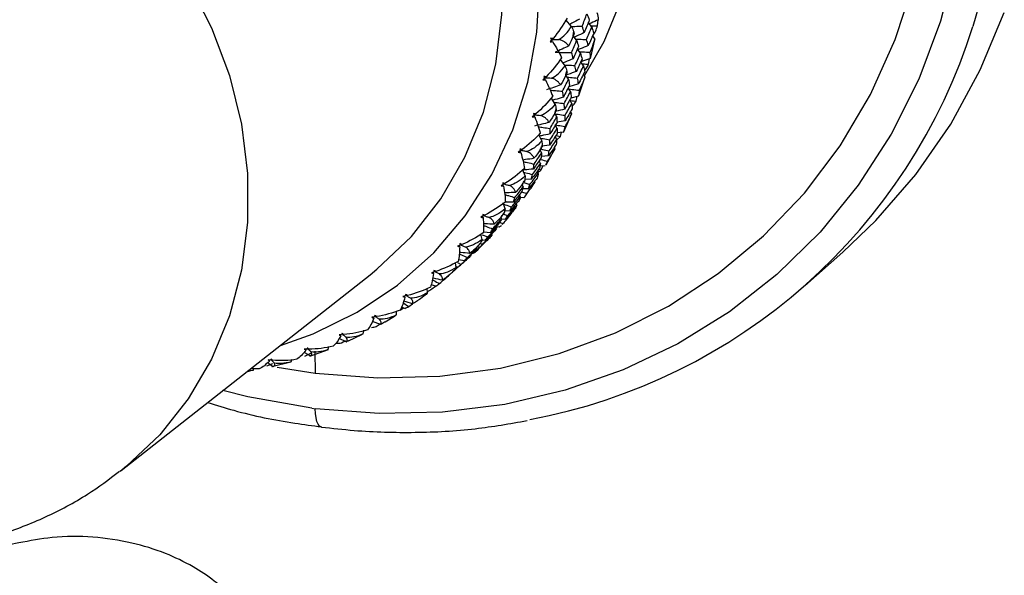
# Paper-space layout '_Dimetric' of a CAD drawing. Units: millimetres. Extents: x -138 to 96, y -100 to 35.
# Drawn here: x 58 to 95, y -41 to -21 of the extents above; entities that cross this region are included whole.
import ezdxf

# ---------------------------------------------------------------- set-up
doc = ezdxf.new("R2010")
doc.units = ezdxf.units.MM

psp = doc.layouts.new('_Dimetric')

# ---------------------------------------------------------------- linework, layer by layer
at = {"color": 7, "linetype": 'Continuous', "lineweight": 25}
for p, q in [((78.851, -20.804), (78.65, -20.565)), ((79.608, -20.826), (79.48, -20.663)), ((79.824, -20.788), (79.842, -20.563)), ((79.047, -21.323), (78.919, -21.16)), ((79.726, -21.265), (79.644, -21.152)), ((79.572, -21.953), (79.722, -21.311)), ((79.726, -21.265), (79.715, -21.31)), ((79.191, -21.806), (79.077, -21.648)), ((79.576, -21.861), (79.554, -22.002)), ((78.615, -22.272), (78.444, -22.032)), ((79.304, -22.275), (79.203, -22.125)), ((79.491, -22.216), (79.522, -22.014)), ((78.743, -22.772), (78.642, -22.621)), ((79.129, -23.379), (79.354, -22.711)), ((79.36, -22.688), (79.298, -22.587)), ((79.36, -22.688), (79.348, -22.71)), ((78.821, -23.231), (78.733, -23.087)), ((79.121, -23.399), (78.832, -23.47)), ((79.029, -23.591), (79.07, -23.411)), ((78.247, -23.696), (78.105, -23.46)), ((78.869, -23.674), (78.793, -23.539)), ((78.307, -24.171), (78.233, -24.036)), ((78.554, -24.747), (78.869, -24.044)), ((78.864, -24.057), (78.823, -23.975)), ((78.321, -24.601), (78.253, -24.466)), ((78.618, -24.314), (78.319, -24.373)), ((77.75, -25.064), (77.635, -24.834)), ((78.306, -25.012), (78.253, -24.897)), ((78.273, -24.867), (78.441, -24.904)), ((78.313, -25.021), (78.441, -24.904)), ((78.56, -24.734), (78.315, -24.77)), ((78.441, -24.904), (78.489, -24.744)), ((78.043, -25.223), (77.757, -25.266)), ((77.744, -25.509), (77.691, -25.391)), ((77.997, -25.619), (77.731, -25.646)), ((77.907, -25.95), (78.107, -25.599)), ((78.243, -25.358), (78.219, -25.3)), ((77.696, -25.904), (77.654, -25.8)), ((77.877, -25.998), (77.678, -26.008)), ((77.732, -26.142), (77.786, -26.002)), ((77.127, -26.366), (77.041, -26.152)), ((77.62, -26.278), (77.587, -26.186)), ((77.64, -26.115), (77.732, -26.142)), ((77.058, -26.775), (77.023, -26.675)), ((77.077, -26.614), (77.308, -26.682)), ((77.36, -26.491), (77.118, -26.504)), ((77.502, -26.583), (77.492, -26.551)), ((76.951, -27.13), (76.926, -27.051)), ((76.997, -26.962), (77.189, -27.026)), ((77.255, -26.847), (77.038, -26.849)), ((77.167, -27.065), (77.295, -26.887)), ((76.384, -27.591), (76.316, -27.371)), ((76.697, -27.339), (76.377, -27.343)), ((76.817, -27.461), (76.8, -27.397)), ((76.87, -27.313), (76.908, -27.296)), ((76.908, -27.296), (76.965, -27.175)), ((77.076, -27.179), (76.935, -27.173)), ((76.326, -27.789), (76.478, -27.845)), ((76.56, -27.677), (76.369, -27.67)), ((76.183, -28.094), (76.303, -28.143)), ((76.255, -27.958), (76.236, -27.887)), ((76.399, -27.989), (76.246, -27.976)), ((76.273, -28.178), (76.303, -28.143)), ((75.527, -28.729), (75.484, -28.532)), ((75.534, -28.553), (75.742, -28.638)), ((75.84, -28.481), (75.599, -28.461)), ((75.903, -28.553), (75.897, -28.518)), ((76.091, -28.268), (76.08, -28.218)), ((76.165, -28.269), (76.09, -28.259)), ((75.468, -28.882), (75.539, -28.914)), ((75.649, -28.771), (75.518, -28.754)), ((75.27, -29.141), (75.312, -29.162)), ((75.435, -29.034), (75.335, -29.017)), ((87.536, -30.454), (88.95, -29.207)), ((74.562, -29.771), (74.54, -29.597)), ((74.62, -29.592), (74.751, -29.657)), ((74.877, -29.526), (74.648, -29.487)), ((74.758, -29.655), (74.885, -29.544)), ((74.476, -29.896), (74.498, -29.88)), ((74.498, -29.88), (74.631, -29.765)), ((74.634, -29.766), (74.572, -29.752)), ((62.104, -37.324), (71.363, -30.046)), ((73.498, -30.709), (73.491, -30.553)), ((73.813, -30.467), (73.631, -30.42)), ((73.662, -30.569), (73.792, -30.464)), ((72.806, -31.227), (72.937, -31.128)), ((73.2, -30.954), (73.414, -30.793)), ((72.343, -31.535), (72.349, -31.402)), ((72.484, -31.367), (72.609, -31.28)), ((72.658, -31.297), (72.528, -31.251)), ((71.744, -31.898), (71.447, -31.779)), ((71.587, -31.966), (71.779, -31.841)), ((71.925, -31.797), (72.273, -31.586)), ((71.106, -32.242), (71.124, -32.11)), ((70.471, -32.545), (70.209, -32.414)), ((70.294, -32.582), (70.449, -32.495)), ((70.563, -32.504), (70.471, -32.545)), ((70.562, -32.503), (71.06, -32.266)), ((71.106, -32.242), (71.06, -32.266)), ((69.13, -33.065), (68.932, -32.944)), ((68.937, -33.07), (69.159, -32.963)), ((69.126, -33.066), (69.814, -32.819)), ((69.307, -32.881), (69.324, -33.709)), ((69.797, -32.825), (69.824, -32.711)), ((67.704, -33.462), (68.417, -33.282)), ((68.427, -33.279), (68.461, -33.178)), ((66.795, -33.637), (66.902, -33.62)), ((67.007, -33.6), (66.812, -33.624)), ((67.232, -33.541), (66.95, -33.547)), ((67.007, -33.6), (67.048, -33.509)), ((67.526, -33.426), (67.744, -33.339)), ((67.734, -33.454), (67.584, -33.345)), ((67.909, -33.487), (69.324, -33.709)), ((69.195, -35.012), (69.325, -35.029))]:
    psp.add_line(p, q, dxfattribs=at)
at = {"color": 7, "linetype": 'Continuous', "lineweight": 25, "flags": 128}
for points in [[(69.811, 15.235), (72.207, 14.805), (74.581, 14.15), (76.91, 13.275), (79.173, 12.188), (81.351, 10.899), (83.424, 9.419), (85.373, 7.762), (87.179, 5.944), (88.828, 3.979), (90.304, 1.886), (91.594, -0.315), (92.686, -2.606), (93.571, -4.966), (94.24, -7.373), (94.687, -9.805), (94.908, -12.241), (94.902, -14.659), (94.668, -17.036), (94.208, -19.352), (93.791, -20.812)], [(79.357, -22.617), (80.065, -21.365), (80.766, -19.67), (81.239, -17.872), (81.478, -15.999), (81.478, -14.081), (81.239, -12.148), (80.766, -10.231), (80.065, -8.359), (79.149, -6.563), (78.03, -4.87), (76.727, -3.308), (75.261, -1.901), (73.654, -0.67), (71.932, 0.363), (70.122, 1.184), (68.253, 1.779), (66.354, 2.139)], [(68.023, -32.672), (69.248, -32.236), (70.882, -31.435), (72.383, -30.426), (73.731, -29.225), (74.905, -27.849), (75.888, -26.317), (76.667, -24.653), (77.23, -22.879), (77.569, -21.022), (77.678, -19.11), (77.557, -17.169), (77.207, -15.227), (76.633, -13.314), (75.843, -11.457), (74.849, -9.682), (73.666, -8.016), (72.31, -6.483), (70.801, -5.105), (69.161, -3.902), (67.415, -2.891), (65.587, -2.088), (63.703, -1.503), (61.792, -1.146)], [(71.363, -30.046), (71.618, -29.84), (72.897, -28.616), (73.994, -27.218), (74.892, -25.669), (75.576, -23.993), (76.037, -22.216), (76.266, -20.366), (76.26, -18.473), (76.019, -16.566), (75.548, -14.674), (74.852, -12.829), (73.944, -11.058), (72.838, -9.389), (71.55, -7.85), (70.102, -6.463), (68.515, -5.251), (66.816, -4.232), (65.029, -3.423), (63.185, -2.837), (61.311, -2.482)], [(52.47, -10.907), (54.269, -11.248), (56.041, -11.812), (57.756, -12.59), (59.387, -13.569), (60.91, -14.735), (62.299, -16.068), (63.533, -17.549), (64.593, -19.152), (65.462, -20.855), (66.126, -22.628), (66.574, -24.445), (66.8, -26.276), (66.8, -28.094), (66.574, -29.868), (66.126, -31.572), (65.462, -33.178), (64.593, -34.662), (63.533, -35.998), (62.299, -37.168), (62.057, -37.361)], [(93.166, -18.357), (92.582, -20.611), (91.775, -22.769), (90.752, -24.809), (89.524, -26.712), (88.102, -28.46), (86.499, -30.035), (84.732, -31.423), (82.816, -32.61), (80.772, -33.586), (78.617, -34.339), (76.373, -34.865), (74.062, -35.156), (71.705, -35.211), (69.325, -35.029)], [(69.324, -33.709), (71.652, -33.883), (73.956, -33.818), (76.212, -33.513), (78.398, -32.972), (80.491, -32.201), (82.469, -31.208), (84.313, -30.002), (86.002, -28.596), (87.52, -27.005), (88.852, -25.244), (89.983, -23.333), (90.903, -21.289), (91.6, -19.136)], [(88.95, -29.207), (90.179, -28.031), (91.665, -26.314), (92.964, -24.44), (94.065, -22.426), (94.959, -20.289)], [(69.195, -35.012), (66.815, -34.582), (65.888, -34.35)], [(69.552, -35.709), (69.542, -35.707), (69.481, -35.674), (69.427, -35.604), (69.383, -35.5), (69.351, -35.366), (69.331, -35.207), (69.324, -35.029)]]:
    psp.add_lwpolyline(points, dxfattribs=at)
at = {"color": 7, "linetype": 'Continuous', "lineweight": 25}
for centre, radius, start, end in [((73.367, -14.387), 21.41, 280.59, 342.536), ((62.856, -18.892), 16.22, 351.9226, 352.5102), ((63.4, -18.992), 15.667, 346.5744, 347.1803), ((63.831, -19.115), 15.218, 341.1172, 341.7346), ((64.217, -19.264), 14.805, 335.5522, 336.1811), ((64.52, -19.417), 14.465, 329.8929, 330.5316), ((64.736, -19.554), 14.209, 324.1564, 324.8027), ((64.868, -19.656), 14.042, 318.3639, 319.0154), ((64.92, -19.705), 13.97, 312.5401, 313.1937)]:
    psp.add_arc(centre, radius, start, end, dxfattribs=at)
for points in [[(78.689, -20.504), (78.541, -20.762), (78.366, -21.015), (78.169, -21.253)], [(79.253, -20.8), (79.313, -20.646), (79.371, -20.491), (79.428, -20.336)], [(79.428, -20.336), (79.459, -20.414), (79.488, -20.491), (79.517, -20.568)], [(79.857, -20.556), (79.857, -20.467), (79.842, -20.383), (79.815, -20.306)], [(78.379, -21.289), (78.553, -21.198), (78.718, -21.036), (78.851, -20.804)], [(78.851, -20.804), (78.888, -20.881), (78.917, -20.948), (78.938, -21.006)], [(79.333, -21.032), (79.308, -20.955), (79.281, -20.878), (79.253, -20.8)], [(79.517, -20.568), (79.457, -20.723), (79.396, -20.878), (79.333, -21.032)], [(79.415, -21.289), (79.48, -21.136), (79.545, -20.981), (79.608, -20.826)], [(79.608, -20.826), (79.634, -20.903), (79.658, -20.979), (79.682, -21.054)], [(79.621, -21.19), (79.72, -21.057), (79.787, -20.921), (79.824, -20.788)], [(78.915, -21.171), (78.87, -21.287), (78.816, -21.407), (78.752, -21.53)], [(78.958, -21.061), (78.944, -21.098), (78.929, -21.134), (78.915, -21.171)], [(78.938, -21.006), (78.944, -21.024), (78.951, -21.043), (78.958, -21.061)], [(79.682, -21.054), (79.616, -21.209), (79.549, -21.363), (79.481, -21.516)], [(78.118, -21.313), (78.098, -21.336), (78.079, -21.359), (78.059, -21.381)], [(78.059, -21.381), (78.09, -21.379), (78.122, -21.375), (78.153, -21.369)], [(78.169, -21.253), (78.139, -21.251), (78.108, -21.249), (78.077, -21.249)], [(78.077, -21.249), (78.091, -21.271), (78.104, -21.292), (78.118, -21.313)], [(78.093, -21.293), (78.188, -21.292), (78.283, -21.291), (78.379, -21.289)], [(78.169, -21.253), (78.147, -21.265), (78.124, -21.277), (78.102, -21.288)], [(78.153, -21.369), (78.14, -21.352), (78.126, -21.336), (78.113, -21.319)], [(78.153, -21.369), (78.288, -21.587), (78.401, -21.791), (78.488, -21.973)], [(78.752, -21.53), (78.586, -21.611), (78.419, -21.69), (78.251, -21.768)], [(78.858, -21.78), (78.922, -21.628), (78.985, -21.476), (79.047, -21.323)], [(79.118, -21.551), (79.054, -21.704), (78.988, -21.856), (78.921, -22.007)], [(79.047, -21.323), (79.072, -21.4), (79.096, -21.476), (79.118, -21.551)], [(79.481, -21.516), (79.46, -21.441), (79.438, -21.365), (79.415, -21.289)], [(79.546, -21.766), (79.616, -21.614), (79.677, -21.446), (79.726, -21.265)], [(78.488, -21.973), (78.321, -22.22), (78.128, -22.459), (77.911, -22.68)], [(78.251, -21.768), (78.453, -21.771), (78.655, -21.775), (78.858, -21.78)], [(78.921, -22.007), (78.901, -21.932), (78.88, -21.856), (78.858, -21.78)], [(78.984, -22.261), (79.054, -22.11), (79.123, -21.958), (79.191, -21.806)], [(79.191, -21.806), (79.211, -21.881), (79.23, -21.955), (79.248, -22.029)], [(79.554, -22.002), (79.566, -21.919), (79.563, -21.84), (79.546, -21.766)], [(78.114, -22.728), (78.292, -22.648), (78.467, -22.496), (78.615, -22.272)], [(78.615, -22.272), (78.643, -22.347), (78.663, -22.413), (78.676, -22.468)], [(79.033, -22.482), (79.018, -22.409), (79.002, -22.335), (78.984, -22.261)], [(79.248, -22.029), (79.177, -22.18), (79.106, -22.332), (79.033, -22.482)], [(79.08, -22.728), (79.156, -22.577), (79.23, -22.427), (79.304, -22.275)], [(79.304, -22.275), (79.319, -22.348), (79.333, -22.421), (79.346, -22.493)], [(77.911, -22.68), (77.882, -22.676), (77.852, -22.673), (77.821, -22.67)], [(77.821, -22.67), (77.833, -22.692), (77.845, -22.714), (77.856, -22.736)], [(77.911, -22.68), (77.888, -22.69), (77.865, -22.699), (77.842, -22.709)], [(78.639, -22.63), (78.586, -22.743), (78.523, -22.859), (78.451, -22.978)], [(78.689, -22.522), (78.672, -22.558), (78.655, -22.594), (78.639, -22.63)], [(78.676, -22.468), (78.68, -22.486), (78.685, -22.504), (78.689, -22.522)], [(79.346, -22.493), (79.27, -22.643), (79.193, -22.793), (79.114, -22.943)], [(79.145, -23.179), (79.225, -23.03), (79.298, -22.866), (79.36, -22.688)], [(77.856, -22.736), (77.835, -22.757), (77.813, -22.778), (77.791, -22.799)], [(77.791, -22.799), (77.823, -22.799), (77.854, -22.797), (77.885, -22.793)], [(77.885, -22.793), (77.874, -22.776), (77.862, -22.759), (77.851, -22.741)], [(77.885, -22.793), (77.998, -23.015), (78.088, -23.221), (78.155, -23.402)], [(78.451, -22.978), (78.276, -23.043), (78.101, -23.105), (77.925, -23.166)], [(78.523, -23.219), (78.597, -23.07), (78.671, -22.922), (78.743, -22.772)], [(78.783, -22.989), (78.708, -23.138), (78.632, -23.286), (78.555, -23.434)], [(78.743, -22.772), (78.757, -22.845), (78.771, -22.918), (78.783, -22.989)], [(79.114, -22.943), (79.104, -22.872), (79.092, -22.8), (79.08, -22.728)], [(78.155, -23.402), (77.971, -23.636), (77.759, -23.859), (77.526, -24.062)], [(78.555, -23.434), (78.545, -23.363), (78.535, -23.291), (78.523, -23.219)], [(78.583, -23.674), (78.664, -23.527), (78.743, -23.38), (78.821, -23.231)], [(78.847, -23.442), (78.766, -23.59), (78.684, -23.737), (78.602, -23.883)], [(78.821, -23.231), (78.83, -23.302), (78.839, -23.372), (78.847, -23.442)], [(79.121, -23.399), (79.144, -23.322), (79.152, -23.249), (79.145, -23.179)], [(78.247, -23.696), (78.083, -23.913), (77.899, -24.053), (77.72, -24.121)], [(78.247, -23.696), (78.266, -23.769), (78.277, -23.832), (78.283, -23.885)], [(78.602, -23.883), (78.597, -23.814), (78.591, -23.744), (78.583, -23.674)], [(78.614, -24.113), (78.7, -23.968), (78.785, -23.821), (78.869, -23.674)], [(78.869, -23.674), (78.874, -23.743), (78.878, -23.811), (78.881, -23.878)], [(77.466, -24.114), (77.442, -24.133), (77.419, -24.153), (77.396, -24.172)], [(77.396, -24.172), (77.427, -24.174), (77.458, -24.174), (77.489, -24.172)], [(77.526, -24.062), (77.498, -24.056), (77.468, -24.051), (77.438, -24.047)], [(77.438, -24.047), (77.447, -24.069), (77.456, -24.092), (77.466, -24.114)], [(77.526, -24.062), (77.502, -24.069), (77.477, -24.077), (77.453, -24.084)], [(77.489, -24.172), (77.479, -24.154), (77.469, -24.136), (77.46, -24.119)], [(77.489, -24.172), (77.579, -24.395), (77.647, -24.6), (77.693, -24.779)], [(78.231, -24.04), (78.17, -24.15), (78.1, -24.262), (78.019, -24.376)], [(78.058, -24.604), (78.142, -24.46), (78.225, -24.316), (78.307, -24.171)], [(78.288, -23.935), (78.269, -23.97), (78.25, -24.005), (78.231, -24.04)], [(78.283, -23.885), (78.285, -23.901), (78.286, -23.918), (78.288, -23.935)], [(78.307, -24.171), (78.312, -24.24), (78.315, -24.308), (78.317, -24.375)], [(78.618, -24.314), (78.618, -24.248), (78.617, -24.181), (78.614, -24.113)], [(78.615, -24.534), (78.705, -24.391), (78.789, -24.231), (78.864, -24.057)], [(78.881, -23.878), (78.794, -24.024), (78.707, -24.17), (78.618, -24.314)], [(78.019, -24.376), (77.837, -24.424), (77.655, -24.469), (77.473, -24.513)], [(78.317, -24.375), (78.232, -24.519), (78.146, -24.663), (78.059, -24.805)], [(78.56, -24.734), (78.595, -24.666), (78.612, -24.599), (78.615, -24.534)], [(77.693, -24.779), (77.491, -24.999), (77.263, -25.205), (77.014, -25.388)], [(78.318, -24.797), (78.227, -24.94), (78.135, -25.081), (78.043, -25.223)], [(78.054, -25.029), (78.144, -24.887), (78.233, -24.744), (78.321, -24.601)], [(78.059, -24.805), (78.06, -24.739), (78.059, -24.672), (78.058, -24.604)], [(78.321, -24.601), (78.321, -24.667), (78.32, -24.732), (78.318, -24.797)], [(77.75, -25.064), (77.572, -25.272), (77.38, -25.399), (77.199, -25.456)], [(77.75, -25.064), (77.759, -25.135), (77.762, -25.195), (77.76, -25.243)], [(77.76, -25.243), (77.76, -25.259), (77.759, -25.274), (77.758, -25.29)], [(78.289, -25.2), (78.192, -25.34), (78.095, -25.48), (77.997, -25.619)], [(78.022, -25.435), (78.118, -25.295), (78.212, -25.154), (78.306, -25.012)], [(78.043, -25.223), (78.047, -25.159), (78.051, -25.094), (78.054, -25.029)], [(78.306, -25.012), (78.301, -25.075), (78.295, -25.138), (78.289, -25.2)], [(76.95, -25.434), (76.925, -25.452), (76.9, -25.469), (76.875, -25.486)], [(76.875, -25.486), (76.906, -25.49), (76.937, -25.492), (76.967, -25.492)], [(77.014, -25.388), (76.987, -25.38), (76.958, -25.373), (76.929, -25.367)], [(76.929, -25.367), (76.936, -25.389), (76.943, -25.412), (76.95, -25.434)], [(77.014, -25.388), (76.989, -25.392), (76.965, -25.397), (76.94, -25.402)], [(76.967, -25.492), (76.959, -25.474), (76.951, -25.456), (76.942, -25.437)], [(76.967, -25.492), (77.034, -25.716), (77.079, -25.918), (77.104, -26.091)], [(77.694, -25.391), (77.626, -25.498), (77.548, -25.605), (77.459, -25.713)], [(77.465, -25.926), (77.559, -25.787), (77.652, -25.648), (77.744, -25.509)], [(77.758, -25.29), (77.737, -25.324), (77.716, -25.358), (77.694, -25.391)], [(77.744, -25.509), (77.739, -25.572), (77.733, -25.635), (77.725, -25.697)], [(77.962, -25.82), (78.061, -25.683), (78.156, -25.528), (78.243, -25.358)], [(77.997, -25.619), (78.006, -25.559), (78.015, -25.497), (78.022, -25.435)], [(77.4, -26.315), (77.5, -26.179), (77.599, -26.042), (77.696, -25.904)], [(77.725, -25.697), (77.631, -25.835), (77.535, -25.973), (77.438, -26.111)], [(77.438, -26.111), (77.448, -26.05), (77.457, -25.988), (77.465, -25.926)], [(77.696, -25.904), (77.686, -25.964), (77.676, -26.024), (77.664, -26.083)], [(77.104, -26.091), (76.887, -26.296), (76.644, -26.483), (76.381, -26.646)], [(77.127, -26.366), (76.936, -26.562), (76.737, -26.677), (76.555, -26.723)], [(77.127, -26.366), (77.127, -26.433), (77.123, -26.489), (77.114, -26.533)], [(77.308, -26.682), (77.413, -26.548), (77.517, -26.413), (77.62, -26.278)], [(77.664, -26.083), (77.564, -26.219), (77.462, -26.355), (77.36, -26.491)], [(77.36, -26.491), (77.375, -26.433), (77.388, -26.374), (77.4, -26.315)], [(77.62, -26.278), (77.606, -26.335), (77.591, -26.391), (77.575, -26.447)], [(77.582, -26.24), (77.638, -26.209), (77.688, -26.176), (77.732, -26.142)], [(76.313, -26.687), (76.287, -26.702), (76.261, -26.718), (76.234, -26.733)], [(76.234, -26.733), (76.264, -26.738), (76.294, -26.742), (76.324, -26.744)], [(76.381, -26.646), (76.355, -26.637), (76.327, -26.628), (76.299, -26.62)], [(76.299, -26.62), (76.304, -26.643), (76.308, -26.665), (76.313, -26.687)], [(76.324, -26.744), (76.318, -26.727), (76.312, -26.709), (76.305, -26.691)], [(76.381, -26.646), (76.356, -26.648), (76.331, -26.651), (76.306, -26.653)], [(77.033, -26.673), (76.958, -26.775), (76.873, -26.877), (76.777, -26.979)], [(77.105, -26.576), (77.081, -26.608), (77.057, -26.641), (77.033, -26.673)], [(77.114, -26.533), (77.111, -26.547), (77.108, -26.562), (77.105, -26.576)], [(77.189, -27.026), (77.298, -26.895), (77.403, -26.748), (77.502, -26.583)], [(77.575, -26.447), (77.469, -26.581), (77.363, -26.715), (77.255, -26.847)], [(77.255, -26.847), (77.274, -26.793), (77.291, -26.738), (77.308, -26.682)], [(76.324, -26.744), (76.367, -26.966), (76.391, -27.163), (76.395, -27.33)], [(77.011, -26.944), (76.907, -27.077), (76.802, -27.208), (76.697, -27.339)], [(76.751, -27.173), (76.855, -27.041), (76.957, -26.908), (77.058, -26.775)], [(77.058, -26.775), (77.044, -26.832), (77.028, -26.888), (77.011, -26.944)], [(77.076, -27.179), (77.13, -27.13), (77.167, -27.078), (77.189, -27.026)], [(76.395, -27.33), (76.164, -27.518), (75.906, -27.686), (75.631, -27.827)], [(76.478, -27.845), (76.592, -27.718), (76.705, -27.59), (76.817, -27.461)], [(76.891, -27.289), (76.782, -27.419), (76.672, -27.548), (76.56, -27.677)], [(76.628, -27.521), (76.736, -27.392), (76.844, -27.261), (76.951, -27.13)], [(76.697, -27.339), (76.716, -27.285), (76.734, -27.229), (76.751, -27.173)], [(76.817, -27.461), (76.794, -27.512), (76.77, -27.561), (76.745, -27.61)], [(76.951, -27.13), (76.932, -27.184), (76.912, -27.237), (76.891, -27.289)], [(75.631, -27.827), (75.606, -27.816), (75.58, -27.806), (75.553, -27.797)], [(75.553, -27.797), (75.555, -27.819), (75.558, -27.841), (75.56, -27.862)], [(75.631, -27.827), (75.606, -27.827), (75.581, -27.827), (75.556, -27.827)], [(76.384, -27.591), (76.181, -27.774), (75.977, -27.877), (75.793, -27.911)], [(76.332, -27.782), (76.306, -27.813), (76.28, -27.844), (76.254, -27.874)], [(76.303, -28.143), (76.421, -28.02), (76.536, -27.879), (76.647, -27.721)], [(76.347, -27.744), (76.342, -27.757), (76.337, -27.769), (76.332, -27.782)], [(76.384, -27.591), (76.376, -27.654), (76.363, -27.704), (76.347, -27.744)], [(76.745, -27.61), (76.63, -27.737), (76.515, -27.863), (76.399, -27.989)], [(76.56, -27.677), (76.584, -27.626), (76.606, -27.574), (76.628, -27.521)], [(75.56, -27.862), (75.533, -27.876), (75.505, -27.889), (75.478, -27.901)], [(75.478, -27.901), (75.507, -27.909), (75.536, -27.915), (75.565, -27.919)], [(75.565, -27.919), (75.561, -27.901), (75.556, -27.884), (75.551, -27.866)], [(75.565, -27.919), (75.585, -28.136), (75.586, -28.327), (75.571, -28.485)], [(76.181, -28.107), (76.069, -28.232), (75.955, -28.357), (75.84, -28.481)], [(75.921, -28.336), (76.034, -28.211), (76.145, -28.085), (76.255, -27.958)], [(76.254, -27.874), (76.172, -27.971), (76.08, -28.068), (75.977, -28.162)], [(76.165, -28.269), (76.2, -28.247), (76.23, -28.224), (76.254, -28.201)], [(76.255, -27.958), (76.231, -28.008), (76.207, -28.058), (76.181, -28.107)], [(76.399, -27.989), (76.426, -27.942), (76.453, -27.894), (76.478, -27.845)], [(75.571, -28.485), (75.326, -28.655), (75.057, -28.802), (74.771, -28.921)], [(75.539, -28.914), (75.661, -28.795), (75.782, -28.674), (75.903, -28.553)], [(76.006, -28.406), (75.888, -28.529), (75.769, -28.65), (75.649, -28.771)], [(75.742, -28.638), (75.859, -28.516), (75.976, -28.393), (76.091, -28.268)], [(75.903, -28.553), (75.871, -28.596), (75.839, -28.638), (75.805, -28.679)], [(75.84, -28.481), (75.868, -28.433), (75.895, -28.385), (75.921, -28.336)], [(76.091, -28.268), (76.064, -28.315), (76.035, -28.361), (76.006, -28.406)], [(74.771, -28.921), (74.747, -28.909), (74.723, -28.898), (74.697, -28.887)], [(74.697, -28.887), (74.697, -28.908), (74.697, -28.929), (74.697, -28.951)], [(74.771, -28.921), (74.746, -28.919), (74.722, -28.916), (74.697, -28.914)], [(75.527, -28.729), (75.312, -28.899), (75.103, -28.989), (74.921, -29.012)], [(75.446, -28.899), (75.419, -28.928), (75.391, -28.957), (75.363, -28.986)], [(75.805, -28.679), (75.683, -28.798), (75.559, -28.917), (75.435, -29.034)], [(75.435, -29.034), (75.47, -28.995), (75.505, -28.955), (75.539, -28.914)], [(75.468, -28.866), (75.461, -28.877), (75.454, -28.888), (75.446, -28.899)], [(75.527, -28.729), (75.51, -28.787), (75.49, -28.832), (75.468, -28.866)], [(75.649, -28.771), (75.681, -28.728), (75.712, -28.684), (75.742, -28.638)], [(74.697, -28.951), (74.669, -28.962), (74.64, -28.972), (74.612, -28.983)], [(74.612, -28.983), (74.64, -28.992), (74.668, -29), (74.696, -29.005)], [(74.696, -29.005), (74.693, -29.216), (74.672, -29.398), (74.638, -29.547)], [(74.696, -29.005), (74.693, -28.988), (74.69, -28.971), (74.687, -28.954)], [(75.242, -29.176), (75.121, -29.293), (74.999, -29.41), (74.877, -29.526)], [(74.982, -29.405), (75.103, -29.287), (75.222, -29.169), (75.34, -29.05)], [(75.363, -28.986), (75.274, -29.077), (75.175, -29.167), (75.066, -29.254)], [(75.15, -29.259), (75.22, -29.231), (75.274, -29.198), (75.312, -29.162)], [(75.34, -29.05), (75.308, -29.093), (75.276, -29.135), (75.242, -29.176)], [(74.638, -29.547), (74.381, -29.698), (74.101, -29.824), (73.807, -29.919)], [(75.014, -29.424), (74.888, -29.539), (74.762, -29.653), (74.634, -29.766)], [(74.634, -29.766), (74.674, -29.73), (74.713, -29.694), (74.751, -29.657)], [(74.751, -29.657), (74.876, -29.543), (75, -29.427), (75.124, -29.311)], [(74.877, -29.526), (74.913, -29.487), (74.948, -29.446), (74.982, -29.405)], [(75.124, -29.311), (75.088, -29.35), (75.052, -29.388), (75.014, -29.424)], [(73.725, -29.996), (73.698, -30.198), (73.657, -30.37), (73.604, -30.506)], [(73.731, -29.943), (73.702, -29.952), (73.673, -29.96), (73.644, -29.969)], [(73.644, -29.969), (73.67, -29.979), (73.697, -29.989), (73.725, -29.996)], [(73.725, -29.996), (73.723, -29.979), (73.722, -29.963), (73.72, -29.946)], [(73.738, -29.881), (73.736, -29.902), (73.733, -29.923), (73.731, -29.943)], [(73.807, -29.919), (73.783, -29.915), (73.759, -29.911), (73.735, -29.906)], [(73.807, -29.919), (73.785, -29.907), (73.762, -29.894), (73.738, -29.881)], [(74.562, -29.771), (74.338, -29.927), (74.125, -30.004), (73.944, -30.015)], [(74.366, -29.999), (74.271, -30.084), (74.166, -30.167), (74.051, -30.246)], [(74.455, -29.918), (74.425, -29.945), (74.395, -29.972), (74.366, -29.999)], [(74.482, -29.891), (74.473, -29.9), (74.464, -29.909), (74.455, -29.918)], [(74.562, -29.771), (74.537, -29.823), (74.51, -29.862), (74.482, -29.891)], [(73.813, -30.467), (73.856, -30.436), (73.899, -30.404), (73.941, -30.371)], [(73.941, -30.371), (74.069, -30.262), (74.196, -30.152), (74.322, -30.041)], [(73.604, -30.506), (73.337, -30.638), (73.049, -30.742), (72.748, -30.814)], [(73.498, -30.709), (73.264, -30.85), (73.05, -30.913), (72.871, -30.914)], [(73.524, -30.652), (73.57, -30.625), (73.616, -30.598), (73.662, -30.569)], [(72.658, -30.882), (72.609, -31.074), (72.548, -31.234), (72.477, -31.357)], [(72.67, -30.832), (72.64, -30.838), (72.611, -30.845), (72.581, -30.85)], [(72.581, -30.85), (72.606, -30.863), (72.631, -30.873), (72.658, -30.882)], [(72.658, -30.882), (72.658, -30.866), (72.658, -30.85), (72.658, -30.835)], [(72.683, -30.773), (72.679, -30.793), (72.675, -30.813), (72.67, -30.832)], [(72.748, -30.814), (72.724, -30.808), (72.701, -30.802), (72.678, -30.795)], [(72.748, -30.814), (72.728, -30.801), (72.706, -30.787), (72.683, -30.773)], [(72.477, -31.357), (72.202, -31.468), (71.906, -31.55), (71.601, -31.598)], [(72.658, -31.297), (72.708, -31.275), (72.757, -31.252), (72.806, -31.227)], [(71.505, -31.657), (71.435, -31.836), (71.354, -31.982), (71.266, -32.091)], [(71.522, -31.61), (71.492, -31.614), (71.462, -31.618), (71.432, -31.621)], [(71.432, -31.621), (71.455, -31.635), (71.479, -31.647), (71.505, -31.657)], [(71.505, -31.657), (71.506, -31.642), (71.507, -31.627), (71.508, -31.612)], [(71.542, -31.555), (71.535, -31.573), (71.529, -31.592), (71.522, -31.61)], [(71.601, -31.598), (71.579, -31.59), (71.557, -31.582), (71.535, -31.574)], [(71.601, -31.598), (71.583, -31.584), (71.563, -31.569), (71.542, -31.555)], [(72.343, -31.535), (72.102, -31.66), (71.885, -31.71), (71.711, -31.7)], [(70.323, -32.219), (70.314, -32.237), (70.306, -32.254), (70.297, -32.271)], [(70.376, -32.265), (70.356, -32.256), (70.335, -32.246), (70.314, -32.237)], [(70.376, -32.265), (70.36, -32.25), (70.342, -32.235), (70.323, -32.219)], [(71.266, -32.091), (70.984, -32.182), (70.684, -32.241), (70.376, -32.265)], [(71.42, -32.007), (71.477, -31.995), (71.532, -31.981), (71.587, -31.966)], [(70.274, -32.314), (70.184, -32.479), (70.084, -32.61), (69.982, -32.703)], [(70.111, -32.594), (70.173, -32.591), (70.234, -32.587), (70.294, -32.582)], [(70.297, -32.271), (70.267, -32.272), (70.237, -32.274), (70.206, -32.275)], [(70.206, -32.275), (70.228, -32.289), (70.25, -32.302), (70.274, -32.314)], [(70.274, -32.314), (70.277, -32.3), (70.279, -32.286), (70.282, -32.271)], [(71.106, -32.242), (70.858, -32.351), (70.642, -32.388), (70.472, -32.369)], [(68.976, -32.848), (68.867, -32.998), (68.75, -33.112), (68.633, -33.187)], [(69.004, -32.809), (68.974, -32.808), (68.944, -32.807), (68.914, -32.806)], [(68.914, -32.806), (68.933, -32.822), (68.954, -32.836), (68.976, -32.848)], [(68.976, -32.848), (68.98, -32.835), (68.984, -32.822), (68.987, -32.808)], [(69.036, -32.762), (69.026, -32.778), (69.015, -32.794), (69.004, -32.809)], [(69.084, -32.809), (69.064, -32.799), (69.045, -32.788), (69.026, -32.777)], [(69.084, -32.809), (69.069, -32.794), (69.053, -32.778), (69.036, -32.762)], [(69.982, -32.703), (69.695, -32.772), (69.392, -32.809), (69.084, -32.809)], [(69.797, -32.825), (69.545, -32.918), (69.33, -32.941), (69.165, -32.913)], [(67.622, -33.255), (67.494, -33.387), (67.362, -33.483), (67.232, -33.541)], [(67.655, -33.22), (67.624, -33.217), (67.594, -33.214), (67.565, -33.211)], [(67.565, -33.211), (67.582, -33.227), (67.601, -33.242), (67.622, -33.255)], [(67.622, -33.255), (67.626, -33.243), (67.631, -33.231), (67.636, -33.218)], [(67.692, -33.179), (67.679, -33.193), (67.667, -33.207), (67.655, -33.22)], [(67.733, -33.227), (67.716, -33.215), (67.698, -33.203), (67.681, -33.191)], [(67.733, -33.227), (67.721, -33.212), (67.707, -33.195), (67.692, -33.179)], [(68.633, -33.187), (68.343, -33.236), (68.04, -33.25), (67.733, -33.227)], [(68.427, -33.279), (68.171, -33.355), (67.958, -33.366), (67.8, -33.329)]]:
    psp.add_open_spline(points, degree=3, dxfattribs=at)
for points, knots in [([(79.154, -20.536), (79.059, -20.588), (78.938, -20.654), (78.816, -20.718), (78.79, -20.731)], [0, 0, 0, 0, 0.786839, 1, 1, 1, 1]), ([(78.852, -20.806), (78.896, -20.805), (79.029, -20.803), (79.163, -20.801), (79.253, -20.8)], [0, 0, 0, 0, 0.328087, 1, 1, 1, 1]), ([(79.857, -20.556), (79.766, -20.599), (79.654, -20.652), (79.541, -20.703), (79.519, -20.713)], [0, 0, 0, 0, 0.804699, 1, 1, 1, 1]), ([(79.574, -20.784), (79.591, -20.784), (79.674, -20.785), (79.757, -20.787), (79.824, -20.788)], [0, 0, 0, 0, 0.199984, 1, 1, 1, 1]), ([(79.333, -21.032), (79.235, -21.079), (79.111, -21.139), (78.985, -21.196), (78.957, -21.209)], [0, 0, 0, 0, 0.784429, 1, 1, 1, 1]), ([(78.752, -21.53), (78.737, -21.512), (78.708, -21.475), (78.654, -21.426), (78.585, -21.376), (78.497, -21.328), (78.418, -21.302), (78.379, -21.289)], [0, 0, 0, 0, 0.187629, 0.36777, 0.541489, 0.776861, 1, 1, 1, 1]), ([(79.014, -21.282), (79.058, -21.282), (79.192, -21.285), (79.325, -21.288), (79.415, -21.289)], [0, 0, 0, 0, 0.330288, 1, 1, 1, 1]), ([(79.481, -21.516), (79.38, -21.558), (79.252, -21.611), (79.123, -21.662), (79.095, -21.674)], [0, 0, 0, 0, 0.7837908, 1, 1, 1, 1]), ([(79.147, -21.745), (79.191, -21.747), (79.323, -21.754), (79.457, -21.761), (79.546, -21.766)], [0, 0, 0, 0, 0.33121, 1, 1, 1, 1]), ([(78.921, -22.007), (78.821, -22.049), (78.694, -22.103), (78.566, -22.154), (78.539, -22.165)], [0, 0, 0, 0, 0.7916097, 1, 1, 1, 1]), ([(78.593, -22.24), (78.634, -22.242), (78.765, -22.249), (78.895, -22.256), (78.984, -22.261)], [0, 0, 0, 0, 0.320419, 1, 1, 1, 1]), ([(79.554, -22.002), (79.459, -22.036), (79.343, -22.078), (79.225, -22.117), (79.203, -22.125)], [0, 0, 0, 0, 0.812913, 1, 1, 1, 1]), ([(79.251, -22.196), (79.265, -22.197), (79.345, -22.203), (79.425, -22.21), (79.491, -22.216)], [0, 0, 0, 0, 0.181686, 1, 1, 1, 1]), ([(79.339, -22.452), (79.36, -22.427), (79.427, -22.351), (79.465, -22.27), (79.491, -22.216)], [0, 0, 0, 0, 0.329246, 1, 1, 1, 1]), ([(79.033, -22.482), (78.93, -22.52), (78.8, -22.567), (78.67, -22.611), (78.642, -22.621)], [0, 0, 0, 0, 0.791506, 1, 1, 1, 1]), ([(78.691, -22.694), (78.732, -22.697), (78.862, -22.708), (78.992, -22.72), (79.08, -22.728)], [0, 0, 0, 0, 0.320867, 1, 1, 1, 1]), ([(77.844, -22.714), (77.893, -22.716), (77.982, -22.721), (78.072, -22.726), (78.114, -22.728)], [0, 0, 0, 0, 0.539052, 1, 1, 1, 1]), ([(78.451, -22.978), (78.439, -22.96), (78.415, -22.924), (78.368, -22.874), (78.306, -22.822), (78.225, -22.772), (78.15, -22.742), (78.114, -22.728)], [0, 0, 0, 0, 0.187649, 0.367804, 0.541532, 0.77689, 1, 1, 1, 1]), ([(79.114, -22.943), (79.01, -22.975), (78.889, -23.012), (78.767, -23.047), (78.751, -23.051)], [0, 0, 0, 0, 0.868602, 1, 1, 1, 1]), ([(78.065, -23.178), (78.13, -23.184), (78.282, -23.197), (78.435, -23.211), (78.523, -23.219)], [0, 0, 0, 0, 0.425006, 1, 1, 1, 1]), ([(78.555, -23.434), (78.45, -23.466), (78.319, -23.507), (78.187, -23.546), (78.161, -23.553)], [0, 0, 0, 0, 0.801815, 1, 1, 1, 1]), ([(78.761, -23.133), (78.802, -23.138), (78.929, -23.153), (79.057, -23.169), (79.145, -23.179)], [0, 0, 0, 0, 0.317654, 1, 1, 1, 1]), ([(78.207, -23.629), (78.245, -23.633), (78.37, -23.648), (78.496, -23.664), (78.583, -23.674)], [0, 0, 0, 0, 0.306502, 1, 1, 1, 1]), ([(78.803, -23.557), (78.814, -23.559), (78.889, -23.57), (78.964, -23.582), (79.029, -23.591)], [0, 0, 0, 0, 0.145692, 1, 1, 1, 1]), ([(78.875, -23.771), (78.889, -23.758), (78.955, -23.702), (78.996, -23.64), (79.029, -23.591)], [0, 0, 0, 0, 0.220241, 1, 1, 1, 1]), ([(77.455, -24.089), (77.503, -24.094), (77.591, -24.105), (77.679, -24.116), (77.72, -24.121)], [0, 0, 0, 0, 0.537448, 1, 1, 1, 1]), ([(78.019, -24.376), (78.009, -24.358), (77.991, -24.324), (77.951, -24.274), (77.897, -24.222), (77.824, -24.169), (77.754, -24.137), (77.72, -24.121)], [0, 0, 0, 0, 0.187586, 0.367702, 0.541408, 0.776818, 1, 1, 1, 1]), ([(78.244, -24.056), (78.281, -24.062), (78.404, -24.08), (78.528, -24.1), (78.614, -24.113)], [0, 0, 0, 0, 0.302538, 1, 1, 1, 1]), ([(78.602, -23.883), (78.495, -23.91), (78.385, -23.938), (78.274, -23.965), (78.271, -23.965)], [0, 0, 0, 0, 0.971576, 1, 1, 1, 1]), ([(77.622, -24.536), (77.681, -24.545), (77.826, -24.567), (77.972, -24.59), (78.058, -24.604)], [0, 0, 0, 0, 0.408837, 1, 1, 1, 1]), ([(78.253, -24.466), (78.289, -24.473), (78.409, -24.495), (78.53, -24.518), (78.615, -24.534)], [0, 0, 0, 0, 0.294874, 1, 1, 1, 1]), ([(78.059, -24.805), (77.951, -24.828), (77.818, -24.855), (77.685, -24.881), (77.661, -24.885)], [0, 0, 0, 0, 0.8186449, 1, 1, 1, 1]), ([(77.699, -24.962), (77.732, -24.968), (77.85, -24.99), (77.969, -25.013), (78.054, -25.029)], [0, 0, 0, 0, 0.282812, 1, 1, 1, 1]), ([(76.941, -25.407), (76.987, -25.416), (77.073, -25.432), (77.159, -25.448), (77.199, -25.456)], [0, 0, 0, 0, 0.535402, 1, 1, 1, 1]), ([(77.459, -25.713), (77.452, -25.696), (77.439, -25.663), (77.406, -25.614), (77.36, -25.562), (77.295, -25.508), (77.23, -25.473), (77.199, -25.456)], [0, 0, 0, 0, 0.187587, 0.367702, 0.541407, 0.776817, 1, 1, 1, 1]), ([(77.711, -25.365), (77.731, -25.37), (77.834, -25.392), (77.938, -25.416), (78.022, -25.435)], [0, 0, 0, 0, 0.1929208, 1, 1, 1, 1]), ([(77.459, -25.713), (77.354, -25.73), (77.215, -25.752), (77.076, -25.772), (77.041, -25.777)], [0, 0, 0, 0, 0.7534365, 1, 1, 1, 1]), ([(77.056, -25.833), (77.109, -25.845), (77.245, -25.875), (77.382, -25.907), (77.465, -25.926)], [0, 0, 0, 0, 0.388055, 1, 1, 1, 1]), ([(77.689, -25.749), (77.697, -25.752), (77.788, -25.775), (77.879, -25.798), (77.962, -25.82)], [0, 0, 0, 0, 0.0932519, 1, 1, 1, 1]), ([(77.906, -25.949), (77.917, -25.932), (77.944, -25.891), (77.955, -25.846), (77.962, -25.82)], [0, 0, 0, 0, 0.408169, 1, 1, 1, 1]), ([(77.438, -26.111), (77.327, -26.123), (77.195, -26.137), (77.062, -26.15), (77.041, -26.152)], [0, 0, 0, 0, 0.8424857, 1, 1, 1, 1]), ([(77.072, -26.23), (77.099, -26.237), (77.208, -26.265), (77.318, -26.293), (77.4, -26.315)], [0, 0, 0, 0, 0.24737, 1, 1, 1, 1]), ([(76.307, -26.658), (76.351, -26.67), (76.433, -26.691), (76.516, -26.713), (76.555, -26.723)], [0, 0, 0, 0, 0.532764, 1, 1, 1, 1]), ([(76.777, -26.979), (76.772, -26.963), (76.764, -26.931), (76.738, -26.884), (76.699, -26.832), (76.643, -26.778), (76.584, -26.741), (76.555, -26.723)], [0, 0, 0, 0, 0.187587, 0.367702, 0.541407, 0.776817, 1, 1, 1, 1]), ([(76.777, -26.979), (76.67, -26.986), (76.532, -26.994), (76.395, -27.001), (76.364, -27.002)], [0, 0, 0, 0, 0.7790516, 1, 1, 1, 1]), ([(76.373, -27.06), (76.419, -27.074), (76.545, -27.111), (76.671, -27.149), (76.751, -27.173)], [0, 0, 0, 0, 0.360784, 1, 1, 1, 1]), ([(76.332, -27.423), (76.352, -27.429), (76.45, -27.461), (76.548, -27.495), (76.628, -27.521)], [0, 0, 0, 0, 0.1962491, 1, 1, 1, 1]), ([(75.557, -27.832), (75.598, -27.846), (75.677, -27.872), (75.756, -27.899), (75.793, -27.911)], [0, 0, 0, 0, 0.529479, 1, 1, 1, 1]), ([(75.977, -28.162), (75.868, -28.159), (75.735, -28.155), (75.601, -28.15), (75.576, -28.148)], [0, 0, 0, 0, 0.8119559, 1, 1, 1, 1]), ([(75.977, -28.162), (75.975, -28.147), (75.971, -28.118), (75.953, -28.073), (75.922, -28.023), (75.873, -27.969), (75.82, -27.93), (75.793, -27.911)], [0, 0, 0, 0, 0.1875867, 0.3677021, 0.5414068, 0.7768168, 1, 1, 1, 1]), ([(75.579, -28.208), (75.616, -28.222), (75.73, -28.264), (75.844, -28.307), (75.921, -28.336)], [0, 0, 0, 0, 0.323814, 1, 1, 1, 1]), ([(74.697, -28.92), (74.736, -28.936), (74.811, -28.966), (74.885, -28.997), (74.921, -29.012)], [0, 0, 0, 0, 0.525464, 1, 1, 1, 1]), ([(74.679, -29.268), (74.707, -29.28), (74.808, -29.325), (74.909, -29.371), (74.982, -29.405)], [0, 0, 0, 0, 0.273361, 1, 1, 1, 1]), ([(75.066, -29.254), (74.957, -29.241), (74.829, -29.226), (74.702, -29.209), (74.683, -29.207)], [0, 0, 0, 0, 0.853783, 1, 1, 1, 1]), ([(75.066, -29.254), (75.066, -29.24), (75.067, -29.214), (75.056, -29.172), (75.032, -29.124), (74.992, -29.071), (74.944, -29.031), (74.921, -29.012)], [0, 0, 0, 0, 0.187587, 0.367702, 0.541407, 0.776817, 1, 1, 1, 1]), ([(75.312, -29.162), (75.384, -29.094), (75.457, -29.027), (75.523, -28.951), (75.523, -28.95)], [0, 0, 0, 0, 0.993064, 1, 1, 1, 1]), ([(73.734, -29.912), (73.771, -29.93), (73.841, -29.964), (73.911, -29.999), (73.944, -30.015)], [0, 0, 0, 0, 0.520618, 1, 1, 1, 1]), ([(74.051, -30.246), (74.054, -30.234), (74.059, -30.21), (74.055, -30.171), (74.039, -30.127), (74.007, -30.075), (73.965, -30.035), (73.944, -30.015)], [0, 0, 0, 0, 0.1875867, 0.3677021, 0.5414068, 0.7768168, 1, 1, 1, 1]), ([(73.681, -30.231), (73.698, -30.24), (73.785, -30.287), (73.872, -30.334), (73.941, -30.371)], [0, 0, 0, 0, 0.203204, 1, 1, 1, 1]), ([(74.051, -30.246), (73.943, -30.223), (73.823, -30.198), (73.704, -30.172), (73.692, -30.169)], [0, 0, 0, 0, 0.906734, 1, 1, 1, 1]), ([(73.498, -30.709), (73.48, -30.733), (73.454, -30.767), (73.425, -30.788), (73.416, -30.795)], [0, 0, 0, 0, 0.688965, 1, 1, 1, 1]), ([(72.591, -31.091), (72.598, -31.096), (72.67, -31.14), (72.742, -31.186), (72.806, -31.227)], [0, 0, 0, 0, 0.102404, 1, 1, 1, 1]), ([(72.941, -31.13), (72.834, -31.097), (72.724, -31.064), (72.614, -31.03), (72.611, -31.029)], [0, 0, 0, 0, 0.9738203, 1, 1, 1, 1]), ([(72.677, -30.801), (72.71, -30.82), (72.775, -30.858), (72.84, -30.896), (72.871, -30.914)], [0, 0, 0, 0, 0.514835, 1, 1, 1, 1]), ([(72.941, -31.13), (72.946, -31.119), (72.955, -31.099), (72.958, -31.064), (72.949, -31.023), (72.925, -30.974), (72.889, -30.933), (72.871, -30.914)], [0, 0, 0, 0, 0.187587, 0.367702, 0.541407, 0.776817, 1, 1, 1, 1]), ([(73.201, -30.956), (73.166, -30.982), (73.083, -31.044), (72.993, -31.098), (72.941, -31.13)], [0, 0, 0, 0, 0.422764, 1, 1, 1, 1]), ([(71.533, -31.58), (71.563, -31.6), (71.622, -31.64), (71.682, -31.681), (71.711, -31.7)], [0, 0, 0, 0, 0.507994, 1, 1, 1, 1]), ([(71.744, -31.898), (71.751, -31.889), (71.765, -31.873), (71.773, -31.843), (71.771, -31.805), (71.756, -31.759), (71.725, -31.72), (71.711, -31.7)], [0, 0, 0, 0, 0.187587, 0.367703, 0.541408, 0.776818, 1, 1, 1, 1]), ([(71.926, -31.799), (71.919, -31.803), (71.861, -31.84), (71.798, -31.871), (71.744, -31.898)], [0, 0, 0, 0, 0.131591, 1, 1, 1, 1]), ([(72.343, -31.535), (72.321, -31.555), (72.299, -31.576), (72.275, -31.588), (72.275, -31.589)], [0, 0, 0, 0, 0.970719, 1, 1, 1, 1]), ([(70.312, -32.242), (70.338, -32.263), (70.392, -32.305), (70.445, -32.347), (70.472, -32.369)], [0, 0, 0, 0, 0.499956, 1, 1, 1, 1]), ([(70.471, -32.545), (70.479, -32.538), (70.497, -32.526), (70.511, -32.501), (70.516, -32.468), (70.508, -32.426), (70.484, -32.387), (70.472, -32.369)], [0, 0, 0, 0, 0.187587, 0.367702, 0.541407, 0.776817, 1, 1, 1, 1]), ([(69.022, -32.783), (69.046, -32.804), (69.093, -32.847), (69.141, -32.891), (69.165, -32.913)], [0, 0, 0, 0, 0.490568, 1, 1, 1, 1]), ([(69.13, -33.065), (69.141, -33.06), (69.161, -33.052), (69.181, -33.033), (69.193, -33.005), (69.192, -32.968), (69.174, -32.931), (69.165, -32.913)], [0, 0, 0, 0, 0.187587, 0.367702, 0.541407, 0.776817, 1, 1, 1, 1]), ([(67.676, -33.197), (67.696, -33.218), (67.737, -33.262), (67.778, -33.306), (67.8, -33.329)], [0, 0, 0, 0, 0.479659, 1, 1, 1, 1]), ([(67.734, -33.454), (67.746, -33.452), (67.77, -33.448), (67.795, -33.435), (67.812, -33.413), (67.818, -33.38), (67.806, -33.346), (67.8, -33.329)], [0, 0, 0, 0, 0.1875867, 0.3677021, 0.5414068, 0.7768168, 1, 1, 1, 1]), ([(65.325, -34.792), (65.647, -34.894), (66.714, -35.23), (68.132, -35.517), (69.222, -35.657), (69.552, -35.7)], [0, 0, 0, 0, 0.231329, 0.766662, 1, 1, 1, 1]), ([(69.552, -35.709), (69.958, -35.754), (71.122, -35.884), (73.038, -35.935), (75.195, -35.822), (76.563, -35.582), (77.203, -35.47)], [0, 0, 0, 0, 0.156722, 0.449796, 0.742821, 1, 1, 1, 1]), ([(54.226, -40.337), (54.774, -40.284), (55.922, -40.174), (57.623, -39.734), (59.295, -39.084), (60.785, -38.297), (61.649, -37.648), (62.039, -37.355)], [0, 0, 0, 0, 0.194102, 0.406759, 0.617934, 0.82766, 1, 1, 1, 1]), ([(66.895, -43.814), (66.893, -43.688), (66.887, -43.45), (66.774, -42.985), (66.578, -42.557), (66.334, -42.2), (66.032, -41.84), (65.532, -41.383), (64.732, -40.854), (63.699, -40.363), (62.448, -39.976), (61.033, -39.77), (59.626, -39.769), (58.382, -40), (57.413, -40.192), (56.54, -40.32), (55.541, -40.391), (54.205, -40.376), (52.546, -40.143), (51.1, -39.69), (50.095, -39.22), (49.734, -38.956), (49.597, -38.856)], [0, 0, 0, 0, 0.021628, 0.040713, 0.07042, 0.087742, 0.103428, 0.140691, 0.186457, 0.241119, 0.30479, 0.377141, 0.452168, 0.513014, 0.560404, 0.596407, 0.64366, 0.710157, 0.797008, 0.903678, 0.963658, 1, 1, 1, 1])]:
    psp.add_open_spline(points, degree=3, knots=knots, dxfattribs=at)

doc.saveas('drawing.dxf')
